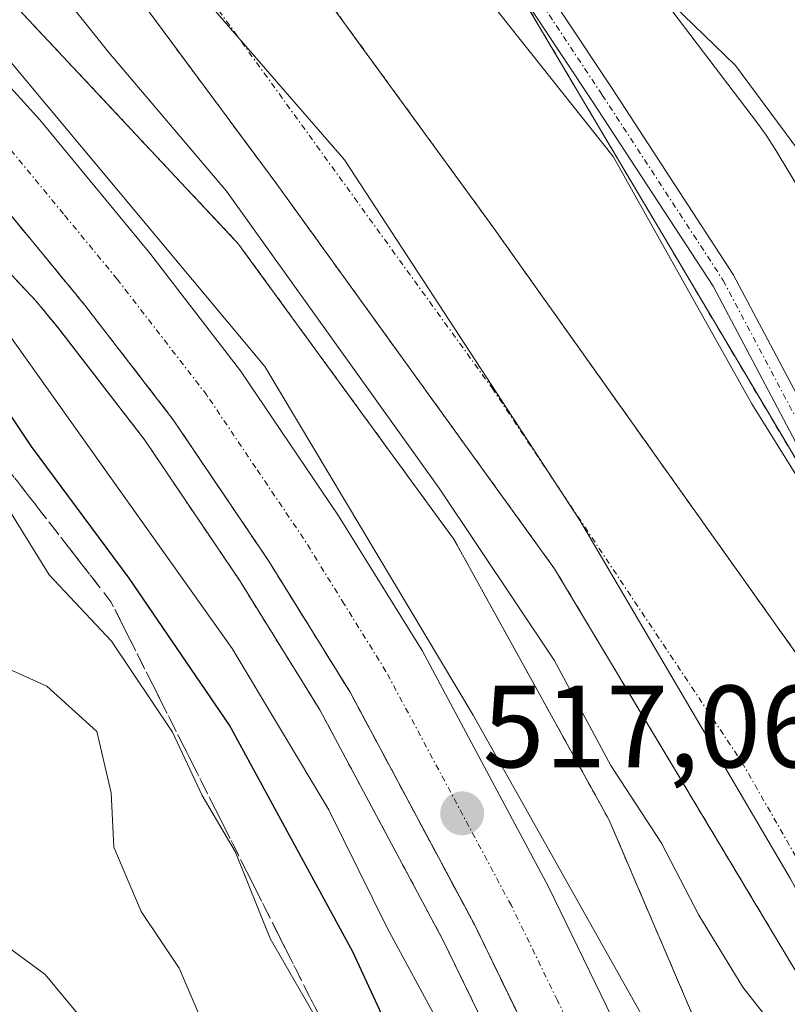
# Model space of a CAD drawing. Units: metres. Extents: x 559727 to 563167, y 4724063 to 4726407.
# Drawn here: x 559819 to 559885, y 4725902 to 4725987 of the extents above; entities that cross this region are included whole.
import ezdxf
from ezdxf.enums import TextEntityAlignment as Align

# ---------------------------------------------------------------- set-up
doc = ezdxf.new("R2010")
doc.units = ezdxf.units.M
doc.header["$MEASUREMENT"] = 0
for name, pattern in [('TRAZO_Y_PUNTO', [1, 0.5, -0.25, 0, -0.25]), ('TRAZOS', [0.75, 0.5, -0.25]), ('TRAZOSX2', [1.5, 1, -0.5])]:
    doc.linetypes.add(name, pattern=pattern)
for name, color, linetype, lineweight in [('Arbolado forestal', 92, 'TRAZOS', 0), ('Arbolado forestal CxS', 92, 'Continuous', 0), ('Camino', 19, 'Continuous', 0), ('Camino Cxs', 19, 'Continuous', 0), ('Camino eje', 39, 'TRAZO_Y_PUNTO', 13), ('Carretera de calzada única', 19, 'Continuous', 13), ('Carretera de calzada única Cxs', 19, 'Continuous', 13), ('Carretera de calzada única eje', 19, 'TRAZO_Y_PUNTO', 0), ('Carátula', 7, 'Continuous', 5), ('Corriente natural Cxs', 5, 'Continuous', 13), ('Corriente natural eje', 5, 'TRAZO_Y_PUNTO', 0), ('Corriente natural superficial', 5, 'Continuous', 13), ('Curva de nivel maestra', 36, 'Continuous', 30), ('Curva de nivel normal', 36, 'Continuous', 0), ('Entidad de ámbito territorial', 19, 'Continuous', 0), ('Entidad de ámbito territorial CxS', 92, 'Continuous', 0), ('Espacio natural protegido', 2, 'Continuous', 13), ('Espacio natural protegido CxS', 2, 'Continuous', 0), ('Municipio', 9, 'Continuous', 13), ('Municipio CxS', 142, 'Continuous', 0), ('Núcleo urbano', 19, 'Continuous', 0), ('Núcleo urbano CxS', 19, 'Continuous', 0), ('Punto de cota en terreno', 7, 'Continuous', 0), ('Rótulo de punto de cota en terreno', 19, 'Continuous', 0), ('Suelo desnudo', 252, 'Continuous', 0), ('Suelo desnudo CxS', 43, 'Continuous', 0), ('Talud superficial', 39, 'TRAZOSX2', 0)]:
    doc.layers.add(name, color=color, linetype=linetype, lineweight=lineweight)
doc.styles.add('Arial', font='txt', dxfattribs={"height": 0.2})

# ---------------------------------------------------------------- blocks, each defined once
blk = doc.blocks.new('*U150')
at = {"layer": 'Arbolado forestal CxS', "color": 92, "linetype": 'Continuous', "lineweight": 0}
blk.add_polyline3d([(560425.815, 4726041.24, 510.564), (560462.761, 4726023.997, 511.303), (560480.002, 4725994.44, 517.855), (560497.243, 4725935.326, 515.752), (560487.39, 4725895.917, 515.045), (560465.221, 4725839.266, 515.868), (560440.59, 4725790.005, 516.252), (560420.884, 4725738.281, 515.119), (560408.568, 4725696.409, 512.833), (560381.474, 4725669.315, 513.799), (560381.474, 4725669.315, 513.799), (560326.192, 4725619.682, 512.809), (560293.525, 4725619.682, 514.135), (560253.858, 4725603.349, 511.561), (560214.191, 4725603.35, 513.042), (560158.19, 4725603.35, 513.334), (560109.19, 4725624.351, 513.685), (560060.19, 4725661.686, 514.5), (560008.857, 4725715.354, 514.903), (559969.191, 4725769.021, 514.869), (559931.859, 4725881.023, 516.687), (559887.526, 4725946.357, 515.134), (559843.193, 4726021.026, 516.581), (559796.527, 4726072.36, 519.772)], dxfattribs=at)
blk = doc.blocks.new('*U157')
at = {"layer": 'Arbolado forestal CxS', "color": 92, "linetype": 'Continuous', "lineweight": 0}
for points in [[(559894.387, 4725860.989, 516.198), (559870.077, 4725917.755, 515.882), (559869.898, 4725918.144, 515.883), (559869.723, 4725918.478, 515.896), (559856.867, 4725941.724, 515.751), (559856.794, 4725941.852, 515.768), (559856.518, 4725942.296, 515.847), (559856.328, 4725942.568, 515.853), (559838.42, 4725967.106, 515.824), (559838.305, 4725967.26, 515.838), (559837.973, 4725967.665, 515.899), (559837.795, 4725967.861, 515.942), (559797.847, 4726010.479, 517.456)], [(559789.022, 4726041.684, 512.678), (559800.556, 4726028.091, 512.072), (559814.026, 4726009.537, 511.854), (559841.41, 4725972.628, 512.496), (559865.223, 4725939.687, 511.976), (559898.56, 4725884.125, 512.246), (559912.848, 4725860.312, 511.626), (559934.676, 4725802.765, 511.766), (559950.948, 4725765.856, 512.114), (559977.142, 4725712.674, 510.808), (559993.413, 4725694.815, 510.776), (560023.179, 4725657.905, 512.913), (560057.23, 4725626.724, 512.435), (560060.485, 4725622.98, 511.954), (560082.314, 4725606.708, 510.672), (560106.523, 4725590.833, 511.621), (560125.97, 4725583.293, 510.742)]]:
    blk.add_polyline3d(points, dxfattribs=at)
blk = doc.blocks.new('*U158')
at = {"layer": 'Arbolado forestal CxS', "color": 92, "linetype": 'Continuous', "lineweight": 0}
for points in [[(559796.527, 4726072.36, 519.772), (559843.193, 4726021.026, 516.581), (559887.526, 4725946.357, 515.134), (559931.859, 4725881.023, 516.687), (559969.191, 4725769.021, 514.869), (560008.857, 4725715.354, 514.903), (560060.19, 4725661.686, 514.5), (560109.19, 4725624.351, 513.685), (560158.19, 4725603.35, 513.334), (560214.191, 4725603.35, 513.042), (560253.858, 4725603.349, 511.561), (560293.525, 4725619.682, 514.135), (560326.192, 4725619.682, 512.809), (560381.474, 4725669.315, 513.799), (560408.568, 4725696.409, 512.833), (560420.884, 4725738.281, 515.119), (560440.59, 4725790.005, 516.252), (560465.221, 4725839.266, 515.868), (560487.39, 4725895.917, 515.045), (560497.243, 4725935.326, 515.752), (560480.002, 4725994.44, 517.855), (560462.761, 4726023.997, 511.303), (560425.815, 4726041.24, 510.564)], [(559975.025, 4725742.757, 513.705), (559950.683, 4725798.056, 513.407), (559939.738, 4725833.347, 513.707), (559936.72, 4725839.08, 513.372), (559932, 4725850.52, 513.314), (559930.793, 4725852.934, 513.209), (559907.556, 4725894.099, 513.888), (559891.946, 4725923.997, 514.854), (559859.931, 4725968.977, 513.925), (559839.293, 4725997.287, 513.445), (559808.866, 4726032.741, 512.926)]]:
    blk.add_polyline3d(points, dxfattribs=at)
blk = doc.blocks.new('*U160')
at = {"layer": 'Suelo desnudo CxS', "color": 43, "linetype": 'Continuous', "lineweight": 0}
for points in [[(560125.97, 4725583.293, 510.742), (560106.523, 4725590.833, 511.621), (560082.314, 4725606.708, 510.672), (560060.485, 4725622.98, 511.954), (560057.23, 4725626.724, 512.435), (560023.179, 4725657.905, 512.913), (559993.413, 4725694.815, 510.776), (559977.142, 4725712.674, 510.808), (559950.948, 4725765.856, 512.114), (559934.676, 4725802.765, 511.766), (559912.848, 4725860.312, 511.626), (559898.56, 4725884.125, 512.246), (559865.223, 4725939.687, 511.976), (559841.41, 4725972.628, 512.496), (559814.026, 4726009.537, 511.854), (559800.556, 4726028.091, 512.072), (559789.022, 4726041.684, 512.678)], [(559808.866, 4726032.741, 512.926), (559839.293, 4725997.287, 513.445), (559859.931, 4725968.977, 513.925), (559891.946, 4725923.997, 514.854), (559907.556, 4725894.099, 513.888), (559930.793, 4725852.934, 513.209), (559932, 4725850.52, 513.314), (559936.72, 4725839.08, 513.372), (559939.738, 4725833.347, 513.707), (559950.683, 4725798.056, 513.407), (559975.025, 4725742.757, 513.705)]]:
    blk.add_polyline3d(points, dxfattribs=at)
blk = doc.blocks.new('*U166')
at = {"layer": 'Municipio CxS', "color": 142, "linetype": 'Continuous', "lineweight": 0}
blk.add_polyline3d([(560112.539, 4725592.85, 510.62), (560093.79, 4725603.066, 510.726), (560071.385, 4725620.281, 510.493), (560028.737, 4725656.356, 512.471), (560013.07, 4725676.473, 510.797), (559997.642, 4725692.905, 510.464), (559985.507, 4725706.913, 510.673), (559974.281, 4725727.273, 511.15), (559962.553, 4725748.776, 510.808), (559949.836, 4725777.904, 511.598), (559940.03, 4725804.611, 511.371), (559930.098, 4725831.826, 511.116), (559919.393, 4725855.868, 511.428), (559906.516, 4725875.468, 511.607), (559898.44, 4725889.085, 511.651), (559885.451, 4725913.132, 511.498), (559867.409, 4725943.8, 511.58), (559847.209, 4725974.729, 511.875), (559829.511, 4725995.106, 511.861), (559813.078, 4726014.209, 511.874), (559797.646, 4726029.371, 512.153), (559786.902, 4726042.233, 512.878)], dxfattribs=at)
blk = doc.blocks.new('*U168')
at = {"layer": 'Espacio natural protegido CxS', "color": 2, "linetype": 'Continuous', "lineweight": 0}
for points in [[(560301.949, 4725541.852, 535.883), (560299.448, 4725542.748, 535.501), (560281.297, 4725545.091, 532.458), (560248.507, 4725541.871, 532.162), (560222.158, 4725540.407, 531.363), (560189.075, 4725540.115, 529.996), (560162.433, 4725544.214, 528.73), (560132.571, 4725552.412, 527.434), (560105.637, 4725562.952, 526.093), (560074.896, 4725582.276, 524.254), (560051.183, 4725600.72, 523.094), (560022.492, 4725630.29, 521.427), (559980.042, 4725684.16, 518.809), (559955.742, 4725721.342, 516.92), (559935.542, 4725760.573, 516.15), (559914.171, 4725809.173, 516.082), (559887.237, 4725870.947, 516.567), (559878.162, 4725891.734, 516.636), (559858.254, 4725927.159, 517.354), (559840.396, 4725957.021, 517.692), (559809.071, 4725994.496, 518.111), (559792.09, 4726007.964, 518.335), (559782.137, 4726022.309, 518.308), (559764.864, 4726038.705, 517.712)], [(559826.954, 4726042.74, 516.873), (559844.661, 4726023.817, 517.704), (559844.777, 4726023.693, 517.713), (559860.955, 4726006.168, 518.587), (559861.208, 4726005.89, 518.601), (559861.722, 4726005.277, 518.647), (559862.266, 4726004.627, 518.754), (559862.484, 4726004.345, 518.797), (559882.627, 4725977.86, 519.043), (559883.37, 4725976.829, 519.128), (559884.131, 4725975.645, 519.123), (559896.981, 4725954.356, 518.162), (559900.754, 4725948.104, 518.094), (559917.975, 4725921.836, 518.217), (559918.517, 4725920.972, 518.332), (559933.815, 4725895.422, 521.599)]]:
    blk.add_polyline3d(points, dxfattribs=at)
blk = doc.blocks.new('*U171')
at = {"layer": 'Municipio CxS', "color": 142, "linetype": 'Continuous', "lineweight": 0}
blk.add_polyline3d([(560112.539, 4725592.85, 510.62), (560093.79, 4725603.066, 510.726), (560071.385, 4725620.281, 510.493), (560028.737, 4725656.356, 512.471), (560013.07, 4725676.473, 510.797), (559997.642, 4725692.905, 510.464), (559985.507, 4725706.913, 510.673), (559974.281, 4725727.273, 511.15), (559962.553, 4725748.776, 510.808), (559949.836, 4725777.904, 511.598), (559940.03, 4725804.611, 511.371), (559930.098, 4725831.826, 511.116), (559919.393, 4725855.868, 511.428), (559906.516, 4725875.468, 511.607), (559898.44, 4725889.085, 511.651), (559885.451, 4725913.132, 511.498), (559867.409, 4725943.8, 511.58), (559847.209, 4725974.729, 511.875), (559829.511, 4725995.106, 511.861), (559813.078, 4726014.209, 511.874), (559797.646, 4726029.371, 512.153), (559786.902, 4726042.233, 512.878)], dxfattribs=at)
blk = doc.blocks.new('*U173')
at = {"layer": 'Espacio natural protegido CxS', "color": 2, "linetype": 'Continuous', "lineweight": 0}
for points in [[(560301.9494, 4725541.8514, 535.8831), (560299.4482, 4725542.7481, 535.5007), (560281.2966, 4725545.0906, 532.4581), (560248.5067, 4725541.8707, 532.1622), (560222.1576, 4725540.4073, 531.3628), (560189.0749, 4725540.1151, 529.9962), (560162.4332, 4725544.2143, 528.7296), (560132.5711, 4725552.4122, 527.4339), (560105.6367, 4725562.9523, 526.0929), (560074.8964, 4725582.2754, 524.2543), (560051.1826, 4725600.7202, 523.0938), (560022.4919, 4725630.2901, 521.4274), (559980.0416, 4725684.1599, 518.8095), (559955.7425, 4725721.3418, 516.92), (559935.5423, 4725760.5729, 516.15), (559914.171, 4725809.1726, 516.0824), (559887.2375, 4725870.9469, 516.5666), (559878.1621, 4725891.7335, 516.6355), (559858.2545, 4725927.1586, 517.354), (559840.3962, 4725957.0211, 517.6916), (559809.0707, 4725994.4958, 518.1107), (559792.0905, 4726007.9634, 518.3348), (559782.1366, 4726022.3092, 518.3079), (559764.8636, 4726038.7044, 517.712)], [(559826.9539, 4726042.7395, 516.873), (559844.6613, 4726023.817, 517.7035), (559844.7766, 4726023.693, 517.7132), (559860.9553, 4726006.1678, 518.5871), (559861.208, 4726005.8898, 518.601), (559861.7217, 4726005.2771, 518.6466), (559862.2662, 4726004.6269, 518.7543), (559862.4843, 4726004.3445, 518.7968), (559882.6269, 4725977.8601, 519.0428), (559883.3704, 4725976.8287, 519.1276), (559884.1312, 4725975.6453, 519.1228), (559896.9808, 4725954.3555, 518.1617), (559900.7541, 4725948.1038, 518.0935), (559917.9753, 4725921.836, 518.217), (559918.5166, 4725920.9723, 518.3318), (559933.8152, 4725895.422, 521.5994)]]:
    blk.add_polyline3d(points, dxfattribs=at)
blk = doc.blocks.new('*U189')
at = {"layer": 'Curva de nivel normal', "color": 36, "linetype": 'Continuous', "lineweight": 0}
blk.add_polyline3d([(559834.74, 4725901.48, 535), (559833.04, 4725905.47, 535), (559829.78, 4725910.34, 535), (559827.44, 4725915.84, 535), (559827.2, 4725920.5, 535), (559825.97, 4725925.75, 535), (559821.7, 4725929.62, 535), (559815.77, 4725932.29, 535)], dxfattribs=at)
blk = doc.blocks.new('*U192')
at = {"layer": 'Curva de nivel normal', "color": 36, "linetype": 'Continuous', "lineweight": 0}
blk.add_polyline3d([(559930.47, 4725902.17, 520), (559930.17, 4725904.67, 520), (559927.72, 4725910.49, 520), (559921.79, 4725921.67, 520), (559915.76, 4725931.5, 520), (559910.79, 4725938.08, 520), (559906.48, 4725945.78, 520), (559897.11, 4725960.72, 520), (559880.74, 4725982.79, 520), (559874.47, 4725988.88, 520), (559871.18, 4725992.96, 520), (559868.64, 4725998.88, 520), (559867.54, 4726002.1, 520), (559865.32, 4726004.84, 520), (559862.28, 4726010.17, 520), (559857.84, 4726016.11, 520), (559854.24, 4726021.34, 520), (559851.3, 4726024.77, 520), (559849.24, 4726028.01, 520), (559847.13, 4726030.6, 520), (559844.74, 4726032.55, 520)], dxfattribs=at)
blk = doc.blocks.new('*U196')
at = {"layer": 'Curva de nivel normal', "color": 36, "linetype": 'Continuous', "lineweight": 0}
blk.add_polyline3d([(559826.96, 4725898.42, 540), (559821.55, 4725904.94, 540), (559815.08, 4725909.67, 540)], dxfattribs=at)
blk = doc.blocks.new('*U197')
at = {"layer": 'Curva de nivel normal', "color": 36, "linetype": 'Continuous', "lineweight": 0}
blk.add_polyline3d([(559854.81, 4725901.64, 520), (559850.91, 4725908.88, 520), (559845.86, 4725919.05, 520), (559837.59, 4725932.85, 520), (559818.31, 4725959.93, 520), (559806.37, 4725973.96, 520), (559789.84, 4725990.43, 520), (559774.58, 4726003.17, 520), (559765.68, 4726008.27, 520), (559760.45, 4726009.91, 520), (559755.19, 4726011.16, 520), (559746.21, 4726010.61, 520), (559736.74, 4726008.61, 520), (559735.897, 4726007.953, 520)], dxfattribs=at)
blk = doc.blocks.new('*U203')
at = {"layer": 'Curva de nivel normal', "color": 36, "linetype": 'Continuous', "lineweight": 0}
for points in [[(559821.825, 4726036.376, 515), (559836.377, 4726019.707, 515), (559849.871, 4726000.657, 515), (559870.244, 4725974.992, 515), (559882.15, 4725953.825, 515), (559891.675, 4725938.48, 515), (559894.6, 4725934.8, 515), (559895.8, 4725933.58, 515), (559897.28, 4725931.86, 515), (559899.62, 4725927.55, 515), (559902.47, 4725923.4, 515), (559905.94, 4725917.87, 515), (559909.28, 4725913.54, 515), (559910.64, 4725909.9, 515), (559913.18, 4725905.12, 515), (559916.96, 4725896.91, 515)], [(559884.4, 4725900, 515), (559881.37, 4725903.84, 515), (559877.58, 4725910.02, 515), (559874.39, 4725916.19, 515), (559870.04, 4725922.85, 515), (559865.19, 4725931.86, 515), (559855.38, 4725946.52, 515), (559837.1, 4725972.02, 515), (559827, 4725983.92, 515), (559819.67, 4725993.1, 515), (559810.28, 4726003.53, 515), (559803.63, 4726011.16, 515), (559800.59, 4726014.45, 515), (559798.14, 4726018.06, 515), (559793.94, 4726022.14, 515), (559788.87, 4726028.53, 515), (559780.88, 4726040.26, 515)]]:
    blk.add_polyline3d(points, dxfattribs=at)
blk = doc.blocks.new('*U214')
at = {"layer": 'Curva de nivel normal', "color": 36, "linetype": 'Continuous', "lineweight": 0}
blk.add_polyline3d([(559845.01, 4725900.79, 530), (559840.85, 4725908.01, 530), (559837.83, 4725915.46, 530), (559835.02, 4725920.28, 530), (559832.46, 4725925.7, 530), (559827.24, 4725933.5, 530), (559821.9, 4725939.16, 530), (559816.15, 4725948.41, 530), (559811.24, 4725955.41, 530), (559806.04, 4725961.35, 530), (559803.75, 4725964.52, 530), (559799.59, 4725969.24, 530), (559792.18, 4725977.1, 530), (559788.4, 4725982.14, 530), (559781.7, 4725989.32, 530), (559774.05, 4725994.54, 530), (559767.35, 4725999.71, 530), (559762.7, 4726002.63, 530), (559757.36, 4726004.72, 530), (559751.97, 4726006, 530), (559746.33, 4726006.16, 530), (559741.1, 4726004.83, 530), (559736.79, 4726002.74, 530), (559735.947, 4726002.098, 530)], dxfattribs=at)
blk = doc.blocks.new('*U228')
at = {"layer": 'Curva de nivel maestra', "color": 36, "linetype": 'Continuous', "lineweight": 30}
blk.add_polyline3d([(559852.87, 4725896.19, 525), (559847.93, 4725906.87, 525), (559837.36, 4725926.29, 525), (559828.74, 4725938.88, 525), (559820.38, 4725950.15, 525), (559812.62, 4725961.75, 525), (559807.56, 4725968.32, 525), (559801.22, 4725974.84, 525), (559796.84, 4725979.94, 525), (559786.93, 4725989.91, 525), (559774.1, 4726000.31, 525), (559767.22, 4726004.51, 525), (559764.42, 4726006.1, 525), (559761.08, 4726007, 525), (559757.36, 4726008.44, 525), (559754.33, 4726009.07, 525), (559750.14, 4726009.05, 525), (559743.89, 4726008.04, 525), (559736.76, 4726005.49, 525), (559735.923, 4726004.853, 525)], dxfattribs=at)
blk = doc.blocks.new('5PATER')
at = {"layer": 'Carátula', "linetype": 'Continuous', "lineweight": 5}
h = blk.add_hatch(color=250, dxfattribs=at)
edge = h.paths.add_edge_path()
edge.add_ellipse((0.002, 0.008), major_axis=(-1.326, -1.344), ratio=0.999422, start_angle=0, end_angle=360)

msp = doc.modelspace()

# ---------------------------------------------------------------- linework, layer by layer
at = {"layer": 'Arbolado forestal', "color": 92, "linetype": 'TRAZOS', "lineweight": 0}
for points in [[(559789.022, 4726041.684, 512.679), (559800.556, 4726028.091, 512.072), (559814.026, 4726009.537, 511.854), (559841.41, 4725972.628, 512.496), (559865.223, 4725939.687, 511.976), (559898.56, 4725884.125, 512.246), (559912.848, 4725860.312, 511.626), (559934.676, 4725802.765, 511.766), (559950.948, 4725765.856, 512.114), (559977.142, 4725712.674, 510.808), (559993.414, 4725694.815, 510.776), (560023.179, 4725657.905, 512.914), (560057.23, 4725626.724, 512.435), (560060.486, 4725622.98, 511.954), (560082.314, 4725606.708, 510.672), (560106.523, 4725590.833, 511.621), (560125.97, 4725583.293, 510.742)], [(560114.685, 4725621.996, 513.65), (560109.19, 4725624.351, 513.685), (560106.366, 4725626.503, 513.787), (560060.19, 4725661.686, 514.5), (560008.857, 4725715.353, 514.903), (559982.342, 4725751.228, 514.836), (559979.122, 4725755.585, 514.913), (559975.902, 4725759.941, 514.801), (559969.191, 4725769.021, 514.869), (559962.635, 4725788.691, 515.003), (559959.126, 4725799.217, 515.009), (559955.07, 4725811.385, 514.952), (559931.859, 4725881.023, 516.687), (559902.018, 4725924.999, 515.058), (559896.915, 4725932.52, 514.951), (559891.251, 4725940.867, 515.126), (559887.526, 4725946.357, 515.134), (559861.281, 4725990.562, 515.845), (559851.567, 4726006.922, 516.029), (559844.748, 4726018.408, 516.288), (559843.193, 4726021.025, 516.581), (559841.984, 4726022.356, 516.503), (559836.676, 4726028.195, 516.122), (559831.369, 4726034.033, 515.924)], [(560114.685, 4725621.996, 513.65), (560109.19, 4725624.351, 513.685), (560106.366, 4725626.503, 513.787), (560060.19, 4725661.686, 514.5), (560008.857, 4725715.353, 514.903), (559982.342, 4725751.228, 514.836), (559979.122, 4725755.585, 514.913), (559975.902, 4725759.941, 514.801), (559969.191, 4725769.021, 514.869), (559962.635, 4725788.691, 515.003), (559959.126, 4725799.217, 515.009), (559955.07, 4725811.385, 514.952), (559931.859, 4725881.023, 516.687), (559902.018, 4725924.999, 515.058), (559896.915, 4725932.52, 514.951), (559891.251, 4725940.867, 515.126), (559887.526, 4725946.357, 515.134), (559861.281, 4725990.562, 515.845), (559851.567, 4726006.922, 516.029), (559844.748, 4726018.408, 516.288), (559843.193, 4726021.025, 516.581), (559841.984, 4726022.356, 516.503), (559836.676, 4726028.195, 516.122), (559831.369, 4726034.033, 515.924)], [(559808.866, 4726032.741, 512.926), (559839.293, 4725997.287, 513.445), (559859.931, 4725968.977, 513.925), (559891.946, 4725923.997, 514.854), (559907.556, 4725894.099, 513.888), (559930.793, 4725852.933, 513.209), (559932, 4725850.52, 513.314), (559936.72, 4725839.08, 513.372), (559939.738, 4725833.347, 513.707), (559950.683, 4725798.055, 513.407), (559975.025, 4725742.757, 513.705)], [(559735.868, 4726011.294, 518.979), (559736.112, 4726011.423, 518.965), (559736.888, 4726011.719, 519.033), (559736.91, 4726011.727, 519.037), (559740.376, 4726013.05, 518.882), (559746.439, 4726014.179, 518.472), (559755.653, 4726014.131, 518.275), (559759.251, 4726013.651, 518.131), (559762.765, 4726012.734, 518.449), (559767.087, 4726010.88, 518.119), (559776.791, 4726005.767, 517.898), (559782.311, 4726001.627, 518.002), (559792.774, 4725992.496, 518.04), (559820.747, 4725962.653, 517.597), (559822.605, 4725960.398, 517.396), (559830.098, 4725950.701, 517.496), (559838.202, 4725938.708, 517.24), (559845.091, 4725927.619, 517.423), (559855.678, 4725907.845, 517.119), (559863.517, 4725891.74, 517.14)], [(559797.848, 4726010.479, 517.456), (559837.795, 4725967.861, 515.942), (559837.973, 4725967.665, 515.9), (559838.305, 4725967.26, 515.839), (559838.42, 4725967.106, 515.824), (559856.328, 4725942.568, 515.853), (559856.518, 4725942.296, 515.847), (559856.794, 4725941.852, 515.768), (559856.867, 4725941.724, 515.751), (559869.723, 4725918.477, 515.896), (559869.898, 4725918.144, 515.883), (559870.077, 4725917.755, 515.882), (559894.387, 4725860.989, 516.198)]]:
    msp.add_polyline3d(points, dxfattribs=at)
at = {"layer": 'Arbolado forestal CxS', "color": 92, "linetype": 'Continuous', "lineweight": 0}
msp.add_polyline3d([(559743.091, 4725175.783, 592.254), (559735.868, 4726011.294, 518.979), (559736.112, 4726011.423, 518.965), (559736.888, 4726011.719, 519.033), (559736.909, 4726011.728, 519.037), (559740.376, 4726013.05, 518.882), (559746.439, 4726014.179, 518.472), (559755.653, 4726014.131, 518.275), (559759.251, 4726013.651, 518.131), (559762.765, 4726012.734, 518.449), (559767.087, 4726010.88, 518.119), (559776.791, 4726005.767, 517.898), (559782.311, 4726001.627, 518.002), (559792.774, 4725992.496, 518.04), (559820.747, 4725962.653, 517.597), (559822.605, 4725960.399, 517.396), (559830.098, 4725950.701, 517.496), (559838.202, 4725938.708, 517.24), (559845.091, 4725927.619, 517.423), (559855.678, 4725907.845, 517.119), (559863.517, 4725891.74, 517.14)], dxfattribs=at)
at = {"layer": 'Camino', "color": 19, "linetype": 'Continuous', "lineweight": 0}
for points in [[(559828.153, 4726042.114, 517.288), (559853.418, 4726006.021, 516.391), (559870.149, 4725980.819, 516.144), (559880.548, 4725964.903, 515.894), (559888.184, 4725950.478, 515.572), (559895.381, 4725937.566, 515.235), (559911.266, 4725907.491, 514.881), (559925.249, 4725879.736, 515.028), (559933.516, 4725861.506, 514.972), (559947.491, 4725829.321, 514.966), (559960.191, 4725799.266, 515.135), (559970.552, 4725775.582, 515.037), (559986.609, 4725742.413, 514.629), (560015.746, 4725694.907, 514.201), (560035.332, 4725673.004, 514.168), (560053.427, 4725657.013, 514.175), (560082.131, 4725639.284, 513.859), (560098.359, 4725629.8, 513.771), (560116.306, 4725622.41, 513.638)], [(560115.506, 4725620.577, 513.632), (560097.469, 4725628.004, 513.766), (560081.101, 4725637.57, 513.888), (560052.231, 4725655.401, 514.327), (560033.919, 4725671.583, 514.084), (560014.135, 4725693.707, 514.163), (559984.852, 4725741.452, 514.717), (559968.735, 4725774.745, 514.977), (559958.354, 4725798.476, 514.846), (559945.653, 4725828.534, 514.718), (559931.688, 4725860.695, 514.724), (559923.445, 4725878.872, 514.873), (559909.488, 4725906.574, 514.904), (559893.623, 4725936.612, 515.145), (559886.427, 4725949.523, 515.149), (559878.823, 4725963.886, 515.526), (559868.479, 4725979.719, 515.842), (559851.766, 4726004.894, 515.805), (559826.654, 4726040.768, 516.403)]]:
    msp.add_polyline3d(points, dxfattribs=at)
at = {"layer": 'Camino Cxs', "color": 19, "linetype": 'Continuous', "lineweight": 0}
for points in [[(559828.153, 4726042.114, 517.288), (559853.418, 4726006.021, 516.391), (559870.149, 4725980.819, 516.144), (559880.548, 4725964.903, 515.894), (559888.184, 4725950.478, 515.572), (559895.381, 4725937.566, 515.235), (559911.266, 4725907.491, 514.881), (559925.249, 4725879.736, 515.028), (559933.516, 4725861.506, 514.972), (559947.491, 4725829.321, 514.966), (559960.191, 4725799.266, 515.135), (559970.552, 4725775.582, 515.037), (559986.609, 4725742.413, 514.629), (560015.746, 4725694.907, 514.201), (560035.332, 4725673.004, 514.168), (560053.427, 4725657.013, 514.175), (560082.131, 4725639.284, 513.859), (560098.359, 4725629.8, 513.771), (560116.306, 4725622.41, 513.638)], [(560115.506, 4725620.577, 513.632), (560097.469, 4725628.004, 513.766), (560081.101, 4725637.57, 513.888), (560052.231, 4725655.401, 514.327), (560033.919, 4725671.583, 514.084), (560014.135, 4725693.707, 514.163), (559984.852, 4725741.452, 514.717), (559968.735, 4725774.745, 514.977), (559958.354, 4725798.476, 514.846), (559945.653, 4725828.534, 514.718), (559931.688, 4725860.695, 514.724), (559923.445, 4725878.872, 514.873), (559909.488, 4725906.574, 514.904), (559893.623, 4725936.612, 515.145), (559886.427, 4725949.523, 515.149), (559878.823, 4725963.886, 515.526), (559868.479, 4725979.719, 515.842), (559851.766, 4726004.894, 515.805), (559826.654, 4726040.768, 516.403)]]:
    msp.add_polyline3d(points, dxfattribs=at)
at = {"layer": 'Camino eje', "color": 39, "linetype": 'TRAZO_Y_PUNTO', "lineweight": 13}
msp.add_polyline3d([(559827.404, 4726041.441, 516.812), (559852.592, 4726005.458, 516.098), (559869.314, 4725980.269, 515.986), (559879.685, 4725964.394, 515.706), (559887.305, 4725950.001, 515.353), (559894.502, 4725937.089, 515.177), (559910.377, 4725907.032, 514.886), (559924.347, 4725879.304, 514.939), (559932.602, 4725861.101, 514.855), (559946.572, 4725828.927, 514.812), (559959.272, 4725798.871, 514.973), (559969.644, 4725775.164, 515), (559985.731, 4725741.932, 514.661), (560014.941, 4725694.307, 514.184), (560034.626, 4725672.294, 514.149), (560052.829, 4725656.207, 514.245), (560081.616, 4725638.427, 513.805), (560097.914, 4725628.902, 513.738), (560115.906, 4725621.494, 513.629)], dxfattribs=at)
at = {"layer": 'Carretera de calzada única', "color": 19, "linetype": 'Continuous', "lineweight": 13}
for points in [[(559920.1, 4725765.4, 516.549), (559900.94, 4725810.8, 516.323), (559884.68, 4725850.98, 516.531), (559866.24, 4725893, 516.748), (559858.35, 4725909.21, 516.772), (559847.69, 4725929.12, 516.91), (559840.72, 4725940.34, 517.239), (559832.53, 4725952.46, 517.322), (559824.95, 4725962.27, 517.45), (559815.72, 4725973.47, 517.672), (559809.3, 4725980.52, 517.759), (559797.79, 4725992.1, 517.939), (559784.2, 4726003.96, 517.864), (559778.4, 4726008.31, 517.936), (559768.38, 4726013.59, 518.085), (559763.74, 4726015.58, 518.235), (559759.83, 4726016.6, 518.34), (559755.86, 4726017.13, 518.43), (559746.17, 4726017.18, 518.601), (559739.56, 4726015.95, 518.72), (559735.84, 4726014.53, 518.703)], [(559794.048, 4726004.819, 518.22), (559802.66, 4725997.3, 518.338), (559814.46, 4725985.43, 518.139), (559821.1, 4725978.14, 518.083), (559830.52, 4725966.72, 517.834), (559838.31, 4725956.64, 517.689), (559846.7, 4725944.21, 517.563), (559853.86, 4725932.68, 517.406), (559864.69, 4725912.45, 517.114), (559872.71, 4725895.99, 516.906), (559891.25, 4725853.75, 516.515), (559907.49, 4725813.6, 516.179), (559927.66, 4725768.86, 516.208)]]:
    msp.add_polyline3d(points, dxfattribs=at)
at = {"layer": 'Carretera de calzada única Cxs', "color": 19, "linetype": 'Continuous', "lineweight": 13}
for points in [[(559814.46, 4725985.43, 518.139), (559821.1, 4725978.14, 518.083), (559830.52, 4725966.72, 517.834), (559838.31, 4725956.64, 517.689), (559846.7, 4725944.21, 517.563), (559853.86, 4725932.68, 517.406), (559864.69, 4725912.45, 517.114), (559872.71, 4725895.99, 516.906)], [(559866.24, 4725893, 516.748), (559858.35, 4725909.21, 516.772), (559847.69, 4725929.12, 516.91), (559840.72, 4725940.34, 517.239), (559832.53, 4725952.46, 517.322), (559824.95, 4725962.27, 517.45), (559815.72, 4725973.47, 517.672)]]:
    msp.add_polyline3d(points, dxfattribs=at)
at = {"layer": 'Carretera de calzada única eje', "color": 19, "linetype": 'TRAZO_Y_PUNTO', "lineweight": 0}
msp.add_polyline3d([(559923.88, 4725767.13, 516.39), (559914.3, 4725789.83, 516.207), (559904.22, 4725812.2, 516.269), (559896.08, 4725832.29, 516.405), (559887.97, 4725852.36, 516.561), (559878.74, 4725873.37, 516.728), (559869.47, 4725894.49, 516.877), (559865.47, 4725902.72, 516.92), (559861.52, 4725910.83, 516.993), (559850.77, 4725930.9, 517.214), (559847.19, 4725936.66, 517.285), (559843.71, 4725942.27, 517.407), (559839.61, 4725948.33, 517.455), (559835.42, 4725954.55, 517.552), (559827.73, 4725964.49, 517.677), (559823.12, 4725970.09, 517.769), (559818.41, 4725975.8, 517.884), (559815.09, 4725979.45, 517.947), (559811.88, 4725982.97, 517.975), (559806.13, 4725988.76, 518.066), (559800.22, 4725994.7, 518.17), (559793.29, 4726000.75, 518.138)], dxfattribs=at)
at = {"layer": 'Corriente natural Cxs', "color": 5, "linetype": 'Continuous', "lineweight": 13}
for points in [[(560125.97, 4725583.293, 510.742), (560106.523, 4725590.833, 511.621), (560082.314, 4725606.708, 510.672), (560060.485, 4725622.98, 511.954), (560057.23, 4725626.724, 512.435), (560023.179, 4725657.905, 512.913), (559993.413, 4725694.815, 510.776), (559977.142, 4725712.674, 510.808), (559950.948, 4725765.856, 512.114), (559934.676, 4725802.765, 511.766), (559912.848, 4725860.312, 511.626), (559898.56, 4725884.125, 512.246), (559865.223, 4725939.687, 511.976), (559841.41, 4725972.628, 512.496), (559814.026, 4726009.537, 511.854), (559800.556, 4726028.091, 512.072), (559789.022, 4726041.684, 512.678)], [(559808.866, 4726032.741, 512.926), (559839.293, 4725997.287, 513.445), (559859.931, 4725968.977, 513.925), (559891.946, 4725923.997, 514.854), (559907.556, 4725894.099, 513.888), (559930.793, 4725852.934, 513.209), (559932, 4725850.52, 513.314), (559936.72, 4725839.08, 513.372), (559939.738, 4725833.347, 513.707), (559950.683, 4725798.056, 513.407), (559975.025, 4725742.757, 513.705)]]:
    msp.add_polyline3d(points, dxfattribs=at)
at = {"layer": 'Corriente natural eje', "color": 5, "linetype": 'TRAZO_Y_PUNTO', "lineweight": 0}
msp.add_polyline3d([(559794.772, 4726040.901, 512.437), (559831.92, 4725993.753, 511.813), (559859.86, 4725955.176, 511.826), (559881.291, 4725923.109, 511.482), (559895.102, 4725898.979, 511.506), (559914.946, 4725865.324, 511.439), (559933.202, 4725826.271, 511.129), (559945.426, 4725790.87, 511.126), (559959.079, 4725758.167, 511.176), (559965.588, 4725745.15, 510.753), (559974.636, 4725724.036, 510.688), (559980.669, 4725713.717, 510.545), (559990.511, 4725700.858, 510.468), (560009.561, 4725682.761, 510.574), (560023.5, 4725668.82, 511.768), (560057.557, 4725630.532, 511.779), (560079.994, 4725612.117, 511.062), (560097.139, 4725601.11, 511.01), (560114.707, 4725591.797, 510.523)], dxfattribs=at)
at = {"layer": 'Corriente natural superficial', "color": 5, "linetype": 'Continuous', "lineweight": 13}
for points in [[(560125.97, 4725583.293, 510.742), (560106.523, 4725590.833, 511.621), (560082.314, 4725606.708, 510.672), (560060.485, 4725622.98, 511.954), (560057.23, 4725626.724, 512.435), (560023.179, 4725657.905, 512.913), (559993.413, 4725694.815, 510.776), (559977.142, 4725712.674, 510.808), (559950.948, 4725765.856, 512.114), (559934.676, 4725802.765, 511.766), (559912.848, 4725860.312, 511.626), (559898.56, 4725884.125, 512.246), (559865.223, 4725939.687, 511.976), (559841.41, 4725972.628, 512.496), (559814.026, 4726009.537, 511.854), (559800.556, 4726028.091, 512.072), (559789.022, 4726041.684, 512.678)], [(559808.866, 4726032.741, 512.926), (559839.293, 4725997.287, 513.445), (559859.931, 4725968.977, 513.925), (559891.946, 4725923.997, 514.854), (559907.556, 4725894.099, 513.888), (559930.793, 4725852.934, 513.209), (559932, 4725850.52, 513.314), (559936.72, 4725839.08, 513.372), (559939.738, 4725833.347, 513.707), (559950.683, 4725798.056, 513.407), (559975.025, 4725742.757, 513.705)]]:
    msp.add_polyline3d(points, dxfattribs=at)
at = {"layer": 'Entidad de ámbito territorial', "color": 19, "linetype": 'Continuous', "lineweight": 0}
msp.add_polyline3d([(559786.902, 4726042.233, 512.878), (559797.646, 4726029.371, 512.153), (559813.078, 4726014.209, 511.874), (559829.511, 4725995.106, 511.861), (559847.209, 4725974.729, 511.875), (559867.409, 4725943.8, 511.58), (559885.451, 4725913.132, 511.498), (559898.44, 4725889.085, 511.651), (559906.516, 4725875.468, 511.607), (559919.393, 4725855.868, 511.428), (559930.098, 4725831.826, 511.116), (559940.03, 4725804.611, 511.371), (559949.836, 4725777.904, 511.598), (559962.553, 4725748.776, 510.808), (559974.281, 4725727.273, 511.15), (559985.507, 4725706.913, 510.673), (559997.642, 4725692.905, 510.464), (560013.07, 4725676.473, 510.797), (560028.737, 4725656.356, 512.471), (560071.385, 4725620.281, 510.493), (560093.79, 4725603.066, 510.726), (560112.539, 4725592.85, 510.62)], dxfattribs=at)
at = {"layer": 'Entidad de ámbito territorial CxS', "color": 92, "linetype": 'Continuous', "lineweight": 0}
msp.add_polyline3d([(559786.902, 4726042.233, 512.878), (559797.646, 4726029.371, 512.153), (559813.078, 4726014.209, 511.874), (559829.511, 4725995.106, 511.861), (559847.209, 4725974.729, 511.875), (559867.409, 4725943.8, 511.58), (559885.451, 4725913.132, 511.498), (559898.44, 4725889.085, 511.651), (559906.516, 4725875.468, 511.607), (559919.393, 4725855.868, 511.428), (559930.098, 4725831.826, 511.116), (559940.03, 4725804.611, 511.371), (559949.836, 4725777.904, 511.598), (559962.553, 4725748.776, 510.808), (559974.281, 4725727.273, 511.15), (559985.507, 4725706.913, 510.673), (559997.642, 4725692.905, 510.464), (560013.07, 4725676.473, 510.797), (560028.737, 4725656.356, 512.471), (560071.385, 4725620.281, 510.493), (560093.79, 4725603.066, 510.726), (560112.539, 4725592.85, 510.62)], dxfattribs=at)
msp.add_polyline3d([(559786.902, 4726042.233, 512.878), (559797.646, 4726029.371, 512.153), (559813.078, 4726014.209, 511.874), (559829.511, 4725995.106, 511.861), (559847.209, 4725974.729, 511.875), (559867.409, 4725943.8, 511.58), (559885.451, 4725913.132, 511.498), (559898.44, 4725889.085, 511.651), (559906.516, 4725875.468, 511.607), (559919.393, 4725855.868, 511.428), (559930.098, 4725831.826, 511.116), (559940.03, 4725804.611, 511.371), (559949.836, 4725777.904, 511.598), (559962.553, 4725748.776, 510.808), (559974.281, 4725727.273, 511.15), (559985.507, 4725706.913, 510.673), (559997.642, 4725692.905, 510.464), (560013.07, 4725676.473, 510.797), (560028.737, 4725656.356, 512.471), (560071.385, 4725620.281, 510.493), (560093.79, 4725603.066, 510.726), (560112.539, 4725592.85, 510.62)], dxfattribs=at)
at = {"layer": 'Espacio natural protegido', "color": 2, "linetype": 'Continuous', "lineweight": 13}
for points in [[(560162.433, 4725544.214, 528.73), (560132.571, 4725552.412, 527.434), (560105.637, 4725562.952, 526.093), (560074.896, 4725582.276, 524.254), (560051.183, 4725600.72, 523.094), (560022.492, 4725630.29, 521.427), (559980.042, 4725684.16, 518.809), (559955.742, 4725721.342, 516.92), (559935.542, 4725760.573, 516.15), (559914.171, 4725809.173, 516.082), (559887.237, 4725870.947, 516.567), (559878.162, 4725891.734, 516.636), (559858.254, 4725927.159, 517.354), (559840.396, 4725957.021, 517.692), (559809.071, 4725994.496, 518.111), (559792.09, 4726007.964, 518.335), (559782.137, 4726022.309, 518.308), (559764.864, 4726038.705, 517.712), (559750.518, 4726045.146, 517.581), (559735.535, 4726049.756, 517.839)], [(560162.433, 4725544.214, 528.73), (560132.571, 4725552.412, 527.434), (560105.637, 4725562.952, 526.093), (560074.896, 4725582.276, 524.254), (560051.183, 4725600.72, 523.094), (560022.492, 4725630.29, 521.427), (559980.042, 4725684.16, 518.809), (559955.742, 4725721.342, 516.92), (559935.542, 4725760.573, 516.15), (559914.171, 4725809.173, 516.082), (559887.237, 4725870.947, 516.567), (559878.162, 4725891.734, 516.636), (559858.254, 4725927.159, 517.354), (559840.396, 4725957.021, 517.692), (559809.071, 4725994.496, 518.111), (559792.09, 4726007.964, 518.335), (559782.137, 4726022.309, 518.308), (559764.864, 4726038.705, 517.712), (559750.518, 4726045.146, 517.581), (559735.535, 4726049.756, 517.839)], [(559826.954, 4726042.74, 516.873), (559844.661, 4726023.817, 517.704), (559844.777, 4726023.693, 517.713), (559860.955, 4726006.168, 518.587), (559861.208, 4726005.89, 518.601), (559861.722, 4726005.277, 518.647), (559862.266, 4726004.627, 518.754), (559862.484, 4726004.345, 518.797), (559882.627, 4725977.86, 519.043), (559883.37, 4725976.829, 519.128), (559884.131, 4725975.645, 519.123), (559896.981, 4725954.356, 518.162), (559900.754, 4725948.104, 518.094), (559917.975, 4725921.836, 518.217), (559918.517, 4725920.972, 518.332), (559933.815, 4725895.422, 521.599)]]:
    msp.add_polyline3d(points, dxfattribs=at)
at = {"layer": 'Espacio natural protegido CxS', "color": 2, "linetype": 'Continuous', "lineweight": 0}
for points in [[(559764.864, 4726038.705, 517.712), (559782.137, 4726022.309, 518.308), (559792.09, 4726007.964, 518.335), (559809.071, 4725994.496, 518.111), (559840.396, 4725957.021, 517.692), (559858.254, 4725927.159, 517.354), (559878.162, 4725891.734, 516.636), (559887.237, 4725870.947, 516.567), (559914.171, 4725809.173, 516.082), (559935.542, 4725760.573, 516.15), (559955.742, 4725721.342, 516.92), (559980.042, 4725684.16, 518.809), (560022.492, 4725630.29, 521.427), (560051.183, 4725600.72, 523.094), (560074.896, 4725582.276, 524.254), (560105.637, 4725562.952, 526.093), (560132.571, 4725552.412, 527.434), (560162.433, 4725544.214, 528.73)], [(559764.864, 4726038.704, 517.712), (559782.137, 4726022.309, 518.308), (559792.09, 4726007.963, 518.335), (559809.071, 4725994.496, 518.111), (559840.396, 4725957.021, 517.692), (559858.254, 4725927.159, 517.354), (559878.162, 4725891.733, 516.636), (559887.237, 4725870.947, 516.567), (559914.171, 4725809.173, 516.082), (559935.542, 4725760.573, 516.15), (559955.742, 4725721.342, 516.92), (559980.042, 4725684.16, 518.81), (560022.492, 4725630.29, 521.427), (560051.183, 4725600.72, 523.094), (560074.896, 4725582.275, 524.254), (560105.637, 4725562.952, 526.093), (560132.571, 4725552.412, 527.434), (560162.433, 4725544.214, 528.73)]]:
    msp.add_polyline3d(points, dxfattribs=at)
at = {"layer": 'Municipio', "color": 9, "linetype": 'Continuous', "lineweight": 13}
msp.add_polyline3d([(559786.902, 4726042.233, 512.878), (559797.646, 4726029.371, 512.153), (559813.078, 4726014.209, 511.874), (559829.511, 4725995.106, 511.861), (559847.209, 4725974.729, 511.875), (559867.409, 4725943.8, 511.58), (559885.451, 4725913.132, 511.498), (559898.44, 4725889.085, 511.651), (559906.516, 4725875.468, 511.607), (559919.393, 4725855.868, 511.428), (559930.098, 4725831.826, 511.116), (559940.03, 4725804.611, 511.371), (559949.836, 4725777.904, 511.598), (559962.553, 4725748.776, 510.808), (559974.281, 4725727.273, 511.15), (559985.507, 4725706.913, 510.673), (559997.642, 4725692.905, 510.464), (560013.07, 4725676.473, 510.797), (560028.737, 4725656.356, 512.471), (560071.385, 4725620.281, 510.493), (560093.79, 4725603.066, 510.726), (560112.539, 4725592.85, 510.62)], dxfattribs=at)
msp.add_polyline3d([(559786.902, 4726042.233, 512.878), (559797.646, 4726029.371, 512.153), (559813.078, 4726014.209, 511.874), (559829.511, 4725995.106, 511.861), (559847.209, 4725974.729, 511.875), (559867.409, 4725943.8, 511.58), (559885.451, 4725913.132, 511.498), (559898.44, 4725889.085, 511.651), (559906.516, 4725875.468, 511.607), (559919.393, 4725855.868, 511.428), (559930.098, 4725831.826, 511.116), (559940.03, 4725804.611, 511.371), (559949.836, 4725777.904, 511.598), (559962.553, 4725748.776, 510.808), (559974.281, 4725727.273, 511.15), (559985.507, 4725706.913, 510.673), (559997.642, 4725692.905, 510.464), (560013.07, 4725676.473, 510.797), (560028.737, 4725656.356, 512.471), (560071.385, 4725620.281, 510.493), (560093.79, 4725603.066, 510.726), (560112.539, 4725592.85, 510.62)], dxfattribs=at)
at = {"layer": 'Municipio CxS', "color": 142, "linetype": 'Continuous', "lineweight": 0}
msp.add_polyline3d([(559786.902, 4726042.233, 512.878), (559797.646, 4726029.371, 512.153), (559813.078, 4726014.209, 511.874), (559829.511, 4725995.106, 511.861), (559847.209, 4725974.729, 511.875), (559867.409, 4725943.8, 511.58), (559885.451, 4725913.132, 511.498), (559898.44, 4725889.085, 511.651), (559906.516, 4725875.468, 511.607), (559919.393, 4725855.868, 511.428), (559930.098, 4725831.826, 511.116), (559940.03, 4725804.611, 511.371), (559949.836, 4725777.904, 511.598), (559962.553, 4725748.776, 510.808), (559974.281, 4725727.273, 511.15), (559985.507, 4725706.913, 510.673), (559997.642, 4725692.905, 510.464), (560013.07, 4725676.473, 510.797), (560028.737, 4725656.356, 512.471), (560071.385, 4725620.281, 510.493), (560093.79, 4725603.066, 510.726), (560112.539, 4725592.85, 510.62)], dxfattribs=at)
msp.add_polyline3d([(559786.902, 4726042.233, 512.878), (559797.646, 4726029.371, 512.153), (559813.078, 4726014.209, 511.874), (559829.511, 4725995.106, 511.861), (559847.209, 4725974.729, 511.875), (559867.409, 4725943.8, 511.58), (559885.451, 4725913.132, 511.498), (559898.44, 4725889.085, 511.651), (559906.516, 4725875.468, 511.607), (559919.393, 4725855.868, 511.428), (559930.098, 4725831.826, 511.116), (559940.03, 4725804.611, 511.371), (559949.836, 4725777.904, 511.598), (559962.553, 4725748.776, 510.808), (559974.281, 4725727.273, 511.15), (559985.507, 4725706.913, 510.673), (559997.642, 4725692.905, 510.464), (560013.07, 4725676.473, 510.797), (560028.737, 4725656.356, 512.471), (560071.385, 4725620.281, 510.493), (560093.79, 4725603.066, 510.726), (560112.539, 4725592.85, 510.62)], dxfattribs=at)
at = {"layer": 'Núcleo urbano', "color": 19, "linetype": 'Continuous', "lineweight": 0}
for points in [[(559735.868, 4726011.294, 518.979), (559736.112, 4726011.423, 518.965), (559736.888, 4726011.719, 519.033), (559736.91, 4726011.727, 519.037), (559740.376, 4726013.05, 518.882), (559746.439, 4726014.179, 518.472), (559755.653, 4726014.131, 518.275), (559759.251, 4726013.651, 518.131), (559762.765, 4726012.734, 518.449), (559767.087, 4726010.88, 518.119), (559776.791, 4726005.767, 517.898), (559782.311, 4726001.627, 518.002), (559792.774, 4725992.496, 518.04), (559820.747, 4725962.653, 517.597), (559822.605, 4725960.398, 517.396), (559830.098, 4725950.701, 517.496), (559838.202, 4725938.708, 517.24), (559845.091, 4725927.619, 517.423), (559855.678, 4725907.845, 517.119), (559863.517, 4725891.74, 517.14)], [(559797.848, 4726010.479, 517.456), (559837.795, 4725967.861, 515.942), (559837.973, 4725967.665, 515.9), (559838.305, 4725967.26, 515.839), (559838.42, 4725967.106, 515.824), (559856.328, 4725942.568, 515.853), (559856.518, 4725942.296, 515.847), (559856.794, 4725941.852, 515.768), (559856.867, 4725941.724, 515.751), (559869.723, 4725918.477, 515.896), (559869.898, 4725918.144, 515.883), (559870.077, 4725917.755, 515.882), (559894.387, 4725860.989, 516.198)]]:
    msp.add_polyline3d(points, dxfattribs=at)
at = {"layer": 'Núcleo urbano CxS', "color": 19, "linetype": 'Continuous', "lineweight": 0}
for points in [[(559797.847, 4726010.479, 517.456), (559837.795, 4725967.861, 515.942), (559837.973, 4725967.665, 515.899), (559838.305, 4725967.26, 515.838), (559838.42, 4725967.106, 515.824), (559856.328, 4725942.568, 515.853), (559856.518, 4725942.296, 515.847), (559856.794, 4725941.852, 515.768), (559856.867, 4725941.724, 515.751), (559869.723, 4725918.478, 515.896), (559869.898, 4725918.144, 515.883), (559870.077, 4725917.755, 515.882), (559894.387, 4725860.989, 516.198)], [(559863.517, 4725891.74, 517.14), (559855.678, 4725907.845, 517.119), (559845.091, 4725927.619, 517.423), (559838.202, 4725938.708, 517.24), (559830.098, 4725950.701, 517.496), (559822.605, 4725960.399, 517.396), (559820.747, 4725962.653, 517.597), (559792.774, 4725992.496, 518.04)]]:
    msp.add_polyline3d(points, dxfattribs=at)
at = {"layer": 'Suelo desnudo', "color": 252, "linetype": 'Continuous', "lineweight": 0}
for points in [[(559789.022, 4726041.684, 512.679), (559800.556, 4726028.091, 512.072), (559814.026, 4726009.537, 511.854), (559841.41, 4725972.628, 512.496), (559865.223, 4725939.687, 511.976), (559898.56, 4725884.125, 512.246), (559912.848, 4725860.312, 511.626), (559934.676, 4725802.765, 511.766), (559950.948, 4725765.856, 512.114), (559977.142, 4725712.674, 510.808), (559993.414, 4725694.815, 510.776), (560023.179, 4725657.905, 512.914), (560057.23, 4725626.724, 512.435), (560060.486, 4725622.98, 511.954), (560082.314, 4725606.708, 510.672), (560106.523, 4725590.833, 511.621), (560125.97, 4725583.293, 510.742)], [(559808.866, 4726032.741, 512.926), (559839.293, 4725997.287, 513.445), (559859.931, 4725968.977, 513.925), (559891.946, 4725923.997, 514.854), (559907.556, 4725894.099, 513.888), (559930.793, 4725852.933, 513.209), (559932, 4725850.52, 513.314), (559936.72, 4725839.08, 513.372), (559939.738, 4725833.347, 513.707), (559950.683, 4725798.055, 513.407), (559975.025, 4725742.757, 513.705)]]:
    msp.add_polyline3d(points, dxfattribs=at)
at = {"layer": 'Talud superficial', "color": 39, "linetype": 'TRAZOSX2', "lineweight": 0}
for points in [[(559755.86, 4726017.13, 518.502), (559759.83, 4726016.6, 518.502), (559763.74, 4726015.58, 518.502), (559768.38, 4726013.59, 518.502), (559778.4, 4726008.31, 518.502), (559784.2, 4726003.96, 518.502), (559797.79, 4725992.1, 518.502), (559809.3, 4725980.52, 518.502), (559815.72, 4725973.47, 518.502), (559824.95, 4725962.27, 518.502), (559832.53, 4725952.46, 518.502), (559840.72, 4725940.34, 518.502), (559847.69, 4725929.12, 518.502), (559858.35, 4725909.21, 518.502), (559866.24, 4725893, 518.502), (559884.68, 4725850.98, 518.502), (559900.94, 4725810.8, 518.502), (559920.1, 4725765.4, 518.502)], [(559921.22, 4725739.73, 528.568), (559913.558, 4725756.129, 528.568), (559913.201, 4725756.894, 528.568), (559905.665, 4725773.025, 528.568), (559902.769, 4725779.221, 528.568), (559899.35, 4725786.54, 528.568), (559893.622, 4725799.02, 528.568), (559890.509, 4725805.804, 528.568), (559884.66, 4725818.55, 528.568), (559863.04, 4725865.66, 528.568), (559827.19, 4725936.87, 528.568), (559808.35, 4725961.05, 528.568), (559786.23, 4725985.73, 528.568), (559764.12, 4726003.4, 528.568), (559748.05, 4726004.81, 528.568), (559735.968, 4725999.654, 528.568)], [(559819.181, 4725969.27, 517.529), (559820.335, 4725967.87, 517.553), (559821.489, 4725966.47, 517.491), (559822.642, 4725965.07, 517.454), (559823.796, 4725963.67, 517.426), (559824.95, 4725962.27, 517.45), (559826.033, 4725960.869, 517.426), (559827.116, 4725959.467, 517.393), (559828.199, 4725958.066, 517.4), (559829.281, 4725956.664, 517.422), (559830.364, 4725955.263, 517.406), (559831.447, 4725953.862, 517.35), (559832.53, 4725952.46, 517.322), (559833.554, 4725950.945, 517.297), (559834.577, 4725949.43, 517.282), (559835.601, 4725947.915, 517.305), (559836.625, 4725946.4, 517.267), (559837.649, 4725944.885, 517.246), (559838.672, 4725943.37, 517.239), (559839.696, 4725941.855, 517.262), (559840.72, 4725940.34, 517.239), (559841.716, 4725938.737, 517.18), (559842.711, 4725937.134, 517.136), (559843.707, 4725935.532, 517.089), (559844.703, 4725933.929, 517.039), (559845.699, 4725932.326, 517.038), (559846.694, 4725930.723, 516.927), (559847.69, 4725929.12, 516.91), (559848.578, 4725927.461, 516.978), (559849.467, 4725925.802, 517.038), (559850.355, 4725924.143, 517.025), (559851.243, 4725922.483, 516.966), (559852.132, 4725920.824, 516.894), (559853.02, 4725919.165, 516.876), (559853.908, 4725917.506, 516.944), (559854.797, 4725915.847, 516.99), (559855.685, 4725914.188, 516.937), (559856.573, 4725912.528, 516.799), (559857.462, 4725910.869, 516.782), (559858.35, 4725909.21, 516.772), (559859.139, 4725907.589, 516.81), (559859.928, 4725905.968, 516.848), (559860.717, 4725904.347, 516.843), (559861.506, 4725902.726, 516.784), (559862.295, 4725901.105, 516.757)], [(559845.115, 4725901.265, 529.484), (559844.219, 4725903.045, 529.521), (559843.322, 4725904.826, 529.412), (559842.426, 4725906.606, 529.394), (559841.53, 4725908.386, 529.547), (559840.634, 4725910.166, 529.406), (559839.737, 4725911.947, 529.373), (559838.841, 4725913.727, 529.447), (559837.945, 4725915.507, 529.409), (559837.049, 4725917.287, 529.362), (559836.152, 4725919.068, 529.348), (559835.256, 4725920.848, 529.528), (559834.36, 4725922.628, 529.799), (559833.464, 4725924.408, 529.743), (559832.567, 4725926.189, 529.431), (559831.671, 4725927.969, 529.282), (559830.775, 4725929.749, 528.835), (559829.879, 4725931.529, 528.365), (559828.982, 4725933.31, 528.036), (559828.086, 4725935.09, 527.842), (559827.19, 4725936.87, 527.63), (559826.012, 4725938.381, 527.62), (559824.835, 4725939.893, 527.369), (559823.657, 4725941.404, 527.341), (559822.48, 4725942.915, 527.536), (559821.302, 4725944.426, 527.637), (559820.125, 4725945.938, 527.58), (559818.947, 4725947.449, 527.741)]]:
    msp.add_polyline3d(points, dxfattribs=at)

# ---------------------------------------------------------------- block references
at = {"layer": 'Arbolado forestal CxS', "color": 92, "linetype": 'Continuous', "lineweight": 0}
for name in ['*U150', '*U158', '*U157']:
    msp.add_blockref(name, (0, 0), dxfattribs=at)
at = {"layer": 'Curva de nivel maestra', "color": 36, "linetype": 'Continuous', "lineweight": 30}
msp.add_blockref('*U228', (0, 0), dxfattribs=at)
at = {"layer": 'Curva de nivel normal', "color": 36, "linetype": 'Continuous', "lineweight": 0}
for name in ['*U192', '*U203', '*U197', '*U214', '*U189', '*U196']:
    msp.add_blockref(name, (0, 0), dxfattribs=at)
at = {"layer": 'Espacio natural protegido CxS', "color": 2, "linetype": 'Continuous', "lineweight": 0}
for name in ['*U168', '*U173']:
    msp.add_blockref(name, (0, 0), dxfattribs=at)
at = {"layer": 'Municipio CxS', "color": 142, "linetype": 'Continuous', "lineweight": 0}
for name in ['*U166', '*U171']:
    msp.add_blockref(name, (0, 0), dxfattribs=at)
at = {"layer": 'Punto de cota en terreno', "linetype": 'Continuous', "lineweight": 0}
msp.add_blockref('5PATER', (559857.3, 4725918.73, 517.06), dxfattribs=at)
at = {"layer": 'Suelo desnudo CxS', "color": 43, "linetype": 'Continuous', "lineweight": 0}
msp.add_blockref('*U160', (0, 0), dxfattribs=at)

# ---------------------------------------------------------------- texts
at = {"layer": 'Rótulo de punto de cota en terreno', "color": 19, "linetype": 'Continuous', "lineweight": 0, "style": 'Arial'}
msp.add_text('517,06', height=7, dxfattribs=at).set_placement((559859.064, 4725920.494), align=Align.BOTTOM_LEFT)

doc.saveas('drawing.dxf')
